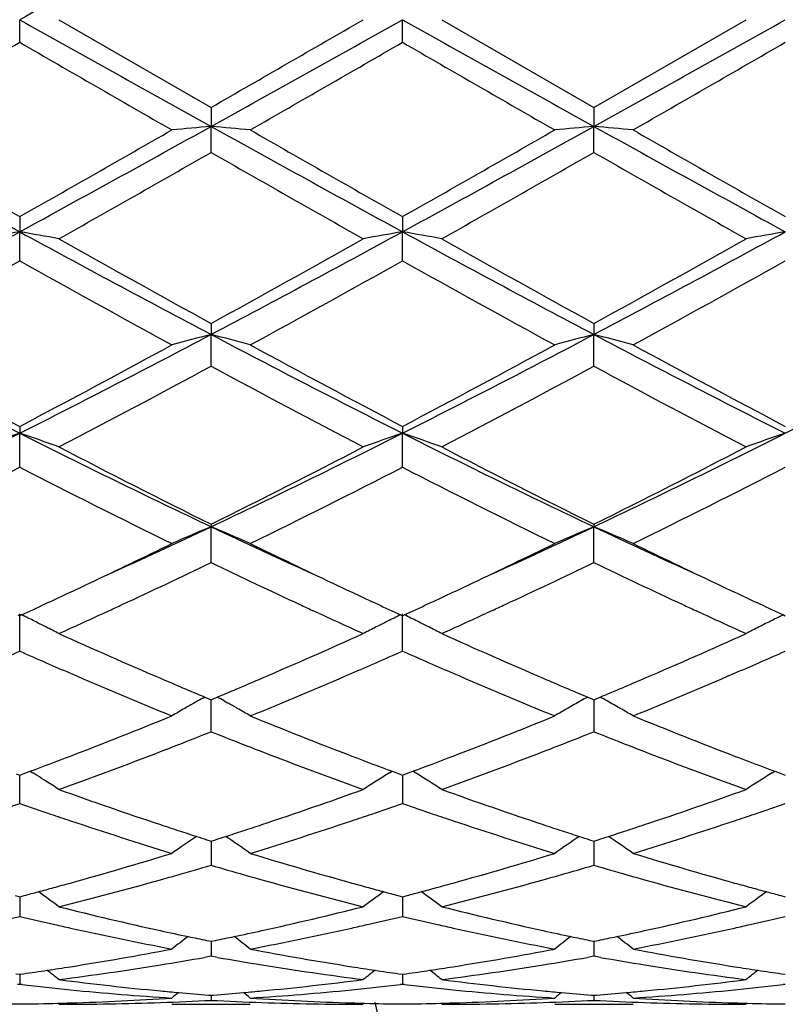
# Model space of a CAD drawing. Units: inches. Extents: x 5.6 to 16.5, y 3 to 12.
# Drawn here: x 5.8 to 6, y 10.3 to 10.6 of the extents above; entities that cross this region are included whole.
import ezdxf

# ---------------------------------------------------------------- set-up
doc = ezdxf.new("R2010")
doc.units = ezdxf.units.IN
doc.header["$LTSCALE"] = 1.21
doc.header["$MEASUREMENT"] = 0
doc.layers.get('0').update_dxf_attribs({"linetype": 'CONTINUOUS'})

msp = doc.modelspace()

# ---------------------------------------------------------------- linework, layer by layer
at = {"color": 7, "linetype": 'Continuous'}
for p, q in [((5.796146999199999, 10.5458380873), (5.796146959500001, 10.5515853181)), ((5.806102087799999, 10.5515853182), (5.8447309602, 10.5293119529)), ((5.893314849299999, 10.5458383691), (5.893314762, 10.5515853181)), ((5.9032693238, 10.5515853182), (5.9418987964, 10.5293122719)), ((5.9418987964, 10.5293122719), (5.980527600599999, 10.5515853181)), ((5.8447309601, 10.5293119528), (5.844731045900001, 10.5244899306)), ((5.941898796499999, 10.529312272), (5.941898924, 10.52448998)), ((5.8447309601, 10.5178912366), (5.844731045900001, 10.5244899306)), ((5.941898796499999, 10.5178909192), (5.941898924, 10.52448998)), ((5.796146999199999, 10.5015729223), (5.796146959500001, 10.4977355084)), ((5.893314849299999, 10.501572646), (5.893314762, 10.4977354218)), ((5.796146999199999, 10.4903666509), (5.796146959500001, 10.4977355084)), ((5.893314849299999, 10.4903669241), (5.893314762, 10.4977354218)), ((5.8447309601, 10.4744613855), (5.844731045900001, 10.4716578314)), ((5.941898796499999, 10.4744616902), (5.941898924, 10.4716579772)), ((5.8447309601, 10.4636133517), (5.844731045900001, 10.4716578314)), ((5.941898796499999, 10.4636130519), (5.941898924, 10.4716579772)), ((5.796146999199999, 10.448321126), (5.796146959500001, 10.446585953)), ((5.893314849299999, 10.4483208693), (5.893314762, 10.4465857843)), ((5.796146999199999, 10.437964974), (5.796146959500001, 10.446585953)), ((5.893314849299999, 10.4379652251), (5.893314762, 10.4465857843)), ((5.8447309601, 10.4234781341), (5.844731045900001, 10.4228336301)), ((5.941898796499999, 10.4234784092), (5.941898924, 10.422833865)), ((5.8447309601, 10.4137467485), (5.844731045900001, 10.4228336301)), ((5.941898796499999, 10.4137464813), (5.941898924, 10.422833865)), ((5.796146999199999, 10.3912606957), (5.796146959500001, 10.4007015042)), ((5.817338213099999, 10.4008368912), (5.8189779782, 10.4015932481)), ((5.872126286, 10.4008354394), (5.8704832331, 10.4015932894)), ((5.893314849299999, 10.3912609119), (5.893314762, 10.4007012617)), ((5.916145234199999, 10.4015932022), (5.9145053584, 10.4008368128)), ((5.9692955462, 10.4008346557), (5.9676507764, 10.4015932767)), ((5.7956720988, 10.4004657607), (5.796146999099999, 10.4002474275)), ((5.7966218602, 10.4004657356), (5.796146999099999, 10.4002474275)), ((5.8928399447, 10.4004655425), (5.893314849299999, 10.4002472031)), ((5.893314849299999, 10.4002472031), (5.8937896673, 10.4004654871)), ((5.9900078205, 10.4004654566), (5.9904827403, 10.400247107)), ((5.8413915016, 10.3786040785), (5.8405574833, 10.3781335146)), ((5.8431538899, 10.3795782997), (5.8441756784, 10.3791506897)), ((5.8441756784, 10.3791506897), (5.8447309602, 10.3789187121)), ((5.8447309602, 10.3789187121), (5.8452864044, 10.3791507735)), ((5.8447309601, 10.3707919468), (5.8447310319, 10.3789189538)), ((5.8452864044, 10.3791507735), (5.8463081323, 10.3795783871)), ((5.8480707221, 10.3786040997), (5.848904387, 10.3781337583)), ((5.9403216637, 10.3795785433), (5.9413435385, 10.3791509068)), ((5.9413435385, 10.3791509068), (5.941898796499999, 10.3789189436)), ((5.941898796499999, 10.3789189436), (5.9424543042, 10.3791510352)), ((5.9418989033, 10.3789192306), (5.9418988385, 10.374019401)), ((5.9424543042, 10.3791510352), (5.9434760758, 10.379578673)), ((5.9418988385, 10.374019401), (5.941898796499999, 10.3707917253)), ((5.797011550800001, 10.3600829229), (5.7987857172, 10.3607429741)), ((5.7987878424, 10.3607587025), (5.7994868137, 10.3603245974)), ((5.889974916799999, 10.36032438), (5.8906740418, 10.3607585632)), ((5.8906761656, 10.3607428324), (5.8924501908, 10.3600827984)), ((5.8941793138, 10.3600827036), (5.8959534084, 10.360742716)), ((5.8966544548, 10.3603243669), (5.8959555279, 10.3607584492)), ((5.987142788099999, 10.3603242992), (5.9878419513, 10.3607584986)), ((5.987844072000001, 10.3607427645), (5.9896180487, 10.3600827378)), ((5.795282358300001, 10.3600829664), (5.796146999099999, 10.3597624428)), ((5.796146999199999, 10.3525957633), (5.7961469702, 10.3597624891)), ((5.796146999099999, 10.3597624428), (5.797011550800001, 10.3600829229)), ((5.8924501908, 10.3600827984), (5.893314849299999, 10.3597622622)), ((5.893314785599999, 10.3597623324), (5.8933148205, 10.3558598202)), ((5.893314849299999, 10.3597622622), (5.8941793138, 10.3600827036)), ((5.9896180487, 10.3600827378), (5.9904827403, 10.3597621846)), ((5.8933148205, 10.3558598202), (5.893314849299999, 10.3525959339)), ((5.8436538373, 10.3433610225), (5.8447309601, 10.3430175144)), ((5.8447309601, 10.3430175144), (5.8458082775, 10.3433611081)), ((5.9408216908, 10.3433611869), (5.941898796499999, 10.343017691)), ((5.941898796499999, 10.343017691), (5.9429762087, 10.3433613204)), ((5.844731013400001, 10.3430174899), (5.8447309883, 10.3401615922)), ((5.941898875800001, 10.343017675), (5.9418988385, 10.3401616116)), ((5.8447309883, 10.3401615922), (5.8447309601, 10.3369028796)), ((5.9418988385, 10.3401616116), (5.941898796499999, 10.3369027152)), ((5.794975384, 10.3292045034), (5.796146999199999, 10.3288962582)), ((5.7961469788, 10.3288960013), (5.7961469861, 10.3271222337)), ((5.796146999199999, 10.3288962582), (5.7973185097, 10.3292044656)), ((5.8921432207, 10.3292043844), (5.893314849299999, 10.3288961301)), ((5.893314804400001, 10.3288958799), (5.8933148205, 10.327122193)), ((5.893314849299999, 10.3288961301), (5.8944862509, 10.3292043026)), ((5.989311075800001, 10.3292043434), (5.9904827403, 10.3288960751)), ((5.7961469861, 10.3271222337), (5.796146999199999, 10.323908998)), ((5.8933148205, 10.327122193), (5.893314849299999, 10.3239091146)), ((5.843600857899999, 10.3178051609), (5.8447309601, 10.3175747774)), ((5.8447309601, 10.3175747774), (5.8458612739, 10.31780522)), ((5.8447309883, 10.3169054127), (5.8447309601, 10.3137788863)), ((5.844730994400001, 10.3175744952), (5.8447309883, 10.3169054127)), ((5.9407687153, 10.3178052651), (5.941898796499999, 10.3175748902)), ((5.941898796499999, 10.3175748902), (5.9430292122, 10.3178053575)), ((5.9418988385, 10.3169054897), (5.941898796499999, 10.3137787873)), ((5.9418988476, 10.3175746114), (5.9418988385, 10.3169054897)), ((5.8447309604, 10.3137788863), (5.8430939386, 10.3134890257)), ((5.846368054199999, 10.3134889936), (5.8447309604, 10.3137788863)), ((5.941898796599999, 10.3137787874), (5.9402618711, 10.3134889516)), ((5.9435358592, 10.3134888976), (5.941898796599999, 10.3137787874)), ((5.7952016535, 10.3093308638), (5.796146999199999, 10.3091966327)), ((5.796146987999999, 10.3091963352), (5.796146999199999, 10.3066388742)), ((5.796146999199999, 10.3091966327), (5.7970922401, 10.3093308445)), ((5.892369482, 10.3093308), (5.893314849299999, 10.3091965637)), ((5.8933148247, 10.3091962662), (5.893314849299999, 10.3066389308)), ((5.893314849299999, 10.3091965637), (5.8942599888, 10.309330758)), ((5.9895373342, 10.3093307778), (5.9904827403, 10.3091965341)), ((5.796146998999999, 10.3066388744), (5.795619054299999, 10.3065780787)), ((5.7966749278, 10.3065780825), (5.796146998999999, 10.3066388744)), ((5.893314849199999, 10.3066389308), (5.8927868813, 10.3065781308)), ((5.8938427835, 10.306578139), (5.893314849199999, 10.3066389308)), ((5.9904827403, 10.306638955), (5.9899547569, 10.3065781522)), ((5.844110755, 10.3039148187), (5.8447309601, 10.3038663061)), ((5.8447309601, 10.3038663061), (5.845351363300001, 10.3039148376)), ((5.8447309728, 10.3038655697), (5.8447309601, 10.3025795005)), ((5.9412786213, 10.303914859), (5.941898796499999, 10.3038663493)), ((5.941898796499999, 10.3038663493), (5.9425192778, 10.3039148881)), ((5.941898815499999, 10.3038656128), (5.941898796499999, 10.3025794718)), ((5.834777051100001, 10.3015853181), (5.8546854804, 10.3015853181)), ((5.931944609099999, 10.3015853181), (5.951853933, 10.3015853181))]:
    msp.add_line(p, q, dxfattribs=at)
for centre, radius, start, end in [((14.4585900291, -4.9237273973), 17.7348026087, 119.0585862381, 119.2383064203), ((17.9166853803, 32.2275254608), 24.8345290408, 240.7873829086, 240.915724433), ((-5.2955422205, 29.8945565815), 22.3409575907, 299.9105907451, 300.024947068), ((-6.263575136900001, 32.2925409986), 24.90901696, 299.0846535403, 299.2126105285), ((18.0026552745, 32.2075199783), 24.8116028031, 240.787405966, 240.9158661766), ((-6.1828543808, 32.3220592539), 24.9428079605, 299.0847094541, 299.212492984), ((-3.6432834923, 26.8940951839), 18.8777212106, 299.8667037709001, 300.0019972619), ((13.5285167611, 23.929663179), 15.4569180699, 239.9832597005, 240.1484964421), ((-3.531784213, 26.8688618507), 18.8487025526, 299.8671234352, 300.0026247842), ((13.7200001126, 24.0931831749), 15.6456880161, 239.9837555113, 240.1469982083), ((-3.4365072008, 26.8718198148), 18.8522095673, 299.8676315511, 300.0031063978), ((9.291938289199999, 16.9032971865), 7.2973815463, 240.9413235456, 241.3767982493), ((9.602840107, 17.2241618426), 7.725549443899999, 240.1493412002, 240.4791164504), ((2.305449691, 16.8940778647), 7.2868486302, 298.6227691381, 299.058875179), ((2.3472821265, 16.5965164483), 7.0030711474, 299.5036440217, 299.8674434841), ((6.013849398500001, 8.5893728043), 1.9424930655, 94.9946386827, 95.2894284121), ((5.6756619452, 8.5898322354), 1.9420310909, 84.710755995, 85.0056287836), ((9.3922488847, 16.9089655698), 7.303862813999999, 240.9413710986, 241.3764590193), ((9.7093307448, 17.2403741145), 7.7442509351, 240.1492221051, 240.4781998949001), ((2.4051471699, 16.8894617154), 7.2815848661, 298.6226963588, 299.059118694), ((2.4645369776, 16.5611574792), 6.962405191, 299.5030778806, 299.8690012626), ((6.1109722592, 8.5899158436), 1.9419482181, 94.9947103076, 95.28959228389998), ((5.7728705285, 8.590276584), 1.941584935, 84.7107264299, 85.0056839928), ((9.4903054684, 16.9105553558), 7.3056840876, 240.9413342679, 241.3763138595), ((9.811923460700001, 17.2497554055), 7.7550874485, 240.14896258, 240.477477505), ((2.5143915024, 16.3375338942), 6.705177221, 299.4011173411, 299.7807110676), ((8.875338940499999, 15.8097019204), 6.0981837496, 240.2003308029, 240.617707366), ((2.6079899318, 16.3439940091), 6.712557302, 299.4005860425, 299.7797655439), ((8.9665170263, 15.7992355408), 6.0861249122, 240.2002969861, 240.6184993496), ((3.7663559997, 14.2210202873), 4.2406250584, 297.8524984466, 298.5975112153), ((5.969211763, 9.5013101557), 1.0113431216, 99.85316129050001, 100.4261139993), ((5.6230672746, 9.501249319500001), 1.011405607, 79.5736927001, 80.1465978636), ((7.8233226815, 14.2161744954), 4.235118641600001, 241.4021740031, 242.1481582765), ((7.9371118109, 14.2803859444), 4.3431692774, 240.6161763821, 241.1993512482), ((3.8616686818, 14.0839067461), 4.1183287643, 298.7847959548, 299.3998083252), ((3.8627125489, 14.2225424567), 4.2423499142, 297.8525826631999, 298.5972903977001), ((6.0663890545, 9.5012407131), 1.0114130784, 99.8530185673, 100.425913393), ((5.7202068074, 9.5011010154), 1.0115564759, 79.5736696474, 80.1464569121), ((7.9183774462, 14.2122767704), 4.2306850869, 241.4020333136, 242.1487987679), ((8.0284878569, 14.2700899737), 4.3313563665, 240.6161018979, 241.2008722478), ((3.8355270296, 14.3055781973), 4.3719853283, 298.8022697783, 299.3815981423), ((3.9590745005, 14.2240679608), 4.2440750912, 297.8525815455999, 298.5969850737), ((6.163573455, 9.5011301832), 1.0115247745, 99.8528711678, 100.4257011552), ((3.852064985, 13.9620960216), 3.9789897841, 298.6121750802, 299.2477404112), ((7.6500484862, 13.7989662681), 3.7925957009, 240.7368628314, 241.4036692407), ((3.9498622866, 13.9608835871), 3.9776241366, 298.6125829043, 299.2483642282), ((7.752580209700001, 13.8086036239), 3.8036249127, 240.7373366367, 241.4022076537), ((4.146063414599999, 13.7816449195), 3.7728494166, 298.5958180787, 299.2661007749001), ((7.1295738993, 13.0900892159), 2.9607662699, 242.1748623498, 243.2328644366), ((4.4646553608, 13.0863486426), 2.9565549099, 296.7662958014, 297.8258098967), ((6.0244658326, 9.774490311100001), 0.7199632940999999, 104.4564691477, 105.2760640706), ((5.665050322000001, 9.7746624171), 0.719783141, 74.72444404689999, 75.5442779762), ((7.2278529251, 13.0922140218), 2.9631639981, 242.1750390752, 243.2321850819), ((4.5625421666, 13.0849265666), 2.9549615539, 296.7662647118, 297.8263542284), ((6.1215863947, 9.774684045599999), 0.7197640228, 104.4566689897, 105.2765184366), ((5.762261469299999, 9.774822676), 0.7196172956, 74.7243615844, 75.5444316488), ((7.3256796316, 13.0934665388), 2.9645790899, 242.1750761559, 243.2317189873), ((4.6594196898, 13.0854715624), 2.9555789665, 296.7665312201, 297.8263974065), ((7.1983148547, 13.1121095501), 3.010289598, 241.4044129758, 242.2385296021), ((4.4523836633, 13.0031112968), 2.8866334578, 297.7433812668, 298.6132362687), ((7.2967989141, 13.1145106208), 3.0130275989, 241.4042958359, 242.2376512963), ((4.4981140706, 13.0990758504), 2.9955111722, 297.7596675037, 298.5979027395), ((7.394727185900001, 13.115876628), 3.0145906483, 241.4040425012, 242.2369574486), ((4.4986683183, 12.9535280933), 2.8304699355, 297.5106853652, 298.3959181449), ((7.134157195299999, 12.8467943473), 2.709644197, 241.5842813121, 242.5089863904), ((4.6463100217, 12.8584854624), 2.7228595513, 297.4924725, 298.4126995858), ((7.2302340323, 12.8447754806), 2.7073496619, 241.5842598814, 242.5097463868), ((4.7809025619, 12.4616319949), 2.2563536376, 295.3671497948, 296.7404214103), ((5.9844564809, 9.8905646267), 0.5870436025, 108.7098629004, 109.7389064769), ((5.6078209449, 9.8905297601), 0.5870819172, 70.2607477122, 71.2897040401), ((6.8101887489, 12.4591891368), 2.2536309205, 243.2589387359, 244.6338747258), ((4.8777121949, 12.4623808745), 2.2571837365, 295.3672241899, 296.7399855978), ((6.0816340801, 9.890527311900001), 0.5870819281, 108.7096055936, 109.7385478294), ((5.704957783999999, 9.8904462748), 0.5871707632000001, 70.26070726729999, 71.2894502812), ((6.9062913816, 12.457047861), 2.2512395239, 243.2586292112, 244.6350230245), ((4.974581929, 12.4630157062), 2.2578848762, 295.3671613639, 296.7394924447), ((6.1788193824, 9.890467222), 0.5871443738000001, 108.7093398421, 109.7381683674), ((6.8539915835, 12.4567323265), 2.2699624702, 242.507470234, 243.6012552953), ((4.8327687069, 12.4620414406), 2.2759191454, 296.4002399206, 297.4911598208), ((6.9497321149, 12.4539849242), 2.2668667153, 242.5074019119, 243.6026911212), ((4.9626426153, 12.3977310402), 2.203773155, 296.3820374688, 297.5086700811), ((4.8087797068, 12.3571032942), 2.1582367948, 296.0776737387, 297.2251268975), ((6.755994605800001, 12.3022876086), 2.096903983, 242.7582990689, 243.9393242098), ((4.9357230749, 12.2977363712), 2.0918247351, 296.0599525635, 297.2438318621), ((6.8546193379, 12.3051523739), 2.1001176559, 242.7587336140001, 243.9379473947), ((5.003277486, 12.3567014569), 2.1578050254, 296.0785207504001, 297.2261867001), ((5.0424270473, 12.1179148384), 1.8753645003, 294.4490645852, 295.3288030605), ((6.0435953801, 9.9439954857), 0.5184910723, 112.5534029719, 113.7497302797), ((5.645928210499999, 9.9441177418), 0.5183545785, 66.25100477310001, 67.44769186810001), ((6.649276714299999, 12.1227698408), 1.8807117943, 244.6727462916, 245.5500451854), ((5.1389266813, 12.1192898303), 1.8768929817, 294.450222663, 295.3292874079), ((6.1407118051, 9.9441265309), 0.5183505314, 112.5536962673, 113.7503906953), ((5.7431439775, 9.9442279929), 0.5182346086, 66.2508838522, 67.4479165931), ((6.7472485095, 12.12448608), 1.8826067608, 244.6729727825, 245.5494300761), ((5.0149375218, 12.0954454015), 1.8665539069, 295.3413206556, 296.0545251921), ((6.677057989500001, 12.1006935717), 1.872381291, 243.9463795161, 244.6574336194), ((5.1248928305, 12.0688050019), 1.837004095, 295.3364779017, 296.0611670368), ((6.7748145276, 12.1018850309), 1.8737099723, 243.9462259218, 244.6568055471), ((5.0795487556, 12.0017355397), 1.7627286255, 294.9162306057, 295.7273793162), ((6.6079357992, 11.9975088516), 1.7580625773, 244.270879941, 245.0842527554), ((5.165159865, 12.0262271614), 1.7898092948, 294.9214018417, 295.7203183891), ((6.70437201, 11.9959746144), 1.7563630793, 244.2706570448, 245.0848576409), ((5.0682526594, 11.9833647295), 1.7424389109, 294.9260910202, 295.3343094572), ((6.6216448644, 11.984206424), 1.7433858733, 244.6646805159, 245.072587287), ((5.171891389, 11.9695687917), 1.7272011361, 294.9242873418, 295.3361032238), ((6.7186638772, 11.9838512032), 1.7430010351, 244.6641556817, 245.0721054123), ((5.0958235953, 11.9241690977), 1.6771374851, 294.6991626398, 294.924217704), ((5.113592127, 11.9286697298), 1.6821212145, 294.7931188417, 294.9130737988999), ((6.574596293300001, 11.9259540127), 1.6791220373, 245.0873767818, 245.2074489791), ((6.5932926501, 11.9233372504), 1.6762375223, 245.0745177574, 245.2996900954), ((5.1935556033, 11.9229715882), 1.6758140029, 294.6987419494, 294.9239617952), ((5.2095407387, 11.931349548), 1.6850650997, 294.7925250544, 294.9122414199), ((6.6714684896, 11.9253538622), 1.6784533641, 245.087946448, 245.2080111083), ((6.6900581953, 11.9224392963), 1.6752536812, 245.0740554796, 245.2993592256), ((5.140922683299999, 11.8692213984), 1.6166913837, 294.2956327405, 294.7332961267), ((6.5479729679, 11.8680416017), 1.615383131, 245.2675427554, 245.7054526259), ((5.2321211545, 11.8823204835), 1.6310861622, 294.2974097385, 294.7312065719), ((6.6451286636, 11.8680563201), 1.6153915361, 245.2682097783, 245.7060610618), ((5.5847010602, 9.9662734281), 0.4831533084, 63.5450847307, 63.98392063790001), ((5.5863203898, 9.9695318595), 0.4795146823, 63.16218396380001, 63.54486391229999), ((6.103136834600001, 9.969523907300001), 0.4795196471, 116.4541905149, 116.8369082915), ((6.104757275800001, 9.966263007), 0.4831609789, 116.0151775495, 116.453964407), ((5.6818361872, 9.9662123385), 0.4832223192, 63.54484608890001, 63.98360280669999), ((5.683452459700001, 9.969464581699999), 0.4795905951, 63.1620354667, 63.54462586840001), ((6.200290636, 9.9695448545), 0.4794945738, 116.3930221043, 116.8365390278), ((6.2019250917, 9.966254962899999), 0.4831681047999999, 116.0147571082, 116.3932174151), ((5.5875555389, 9.9719746272), 0.4767774014, 62.717199892, 63.16209754149999), ((6.433846857000001, 11.7860697433), 1.5255017983, 245.7008705438, 246.7577572814), ((5.264560128999999, 11.7657890191), 1.5033368233, 293.2339843694, 294.3064780879), ((6.101870536900001, 9.9720281724), 0.4767134303, 116.8369858429, 117.2819324144), ((5.6846847514, 9.971901686), 0.4768596577000001, 62.71715679699999, 63.16194907000001), ((6.5302392259, 11.7843449713), 1.5236109667, 245.7007380461, 246.7589426759), ((5.3614664096, 11.766414733), 1.5040147479, 293.2337307825, 294.3057485295), ((6.198839226, 9.9724096925), 0.4762830501, 116.8363262429, 117.28167381), ((5.186159873299999, 11.7681418366), 1.5059501885, 293.6149344927, 293.8943437491), ((6.4062026487, 11.7683421661), 1.5061611042, 246.1063597459, 246.3857230712), ((5.280551851, 11.7744161623), 1.5128109396, 293.6160826411, 293.8942159983), ((6.5038181905, 11.7693779799), 1.5072892831, 246.1067449817, 246.3858821983), ((5.3774101096, 11.775093986), 1.5135560017, 293.6165446373, 293.8945408287), ((6.3925881788, 11.7371732646), 1.4721485464, 246.3852902035, 246.6464827887), ((5.2948392735, 11.7417784885), 1.4771830301, 293.3551859163, 293.6154620539), ((6.4903367521, 11.7385134128), 1.473608865, 246.3854540846, 246.6464163132), ((5.3918473422, 11.7421147988), 1.4775551656, 293.35571505, 293.615917969), ((6.3591888324, 11.659092291), 1.3872246598, 246.6345714702, 247.7883241718), ((5.3235072409, 11.6751750907), 1.4046719451, 292.2192044115, 293.3586336225), ((6.4567030402, 11.6598716661), 1.3880772444, 246.6342140399, 247.7872386073), ((5.4208286875, 11.6747849625), 1.4042529313, 292.2194448843, 293.3592028602), ((6.391357141699999, 11.6879046714), 1.4185361117, 246.7700199221, 247.2657757441), ((5.300823882, 11.6814292478), 1.4115129227, 292.7340112095, 293.2321990158001), ((6.488976517899999, 11.6890228175), 1.4197416865, 246.7710573148, 247.2664014735), ((5.3974705727, 11.6826571358), 1.4128465909, 292.7342685159, 293.231970803), ((6.0670210097, 9.977724524500001), 0.460014226, 119.4916549651, 119.8477296632), ((6.067991979199999, 9.976004658899999), 0.4619892521, 119.1226411594, 119.3727031845), ((5.621523133099999, 9.9760790662), 0.4618984874, 60.6284881484, 60.87862393060001), ((5.6225309622, 9.977864246000001), 0.4598484641, 60.15329033909999, 60.50956139899999), ((6.164259769, 9.9776098068), 0.4601492112, 119.3730602114, 119.8482859388), ((6.165106210299999, 9.9761080719), 0.4618730643, 119.1230687496, 119.3731885454), ((5.7187504423, 9.976182504), 0.4617794827, 60.6286175133, 60.8788291623), ((5.7196069224, 9.9777021985), 0.4600350549, 60.15337628989999, 60.6287451574), ((6.0661723071, 9.9792027415), 0.4583096963, 119.8476772257, 120.3239453551), ((5.623378307, 9.9793403406), 0.4581464511, 59.67687489160001, 60.15333140969999), ((6.1633016603, 9.9792801889), 0.4582235559, 119.8483291524, 120.3247111589), ((5.7206108947, 9.9794523913), 0.4580173494, 59.676723487, 60.1533475554), ((5.3533944995, 11.5532405297), 1.2729614764, 290.9730363387, 292.2197280666), ((6.3430741586, 11.5709190061), 1.2919766057, 247.7891161634, 249.0174658274), ((5.451044319099999, 11.5519821157), 1.2716141401, 290.9730637400999, 292.2210542086), ((6.440426939500001, 11.5713617346), 1.2924561625, 247.7889701974, 249.0168519495), ((5.369247406, 11.563230347), 1.283742166, 291.3912100422, 291.7395895922), ((6.317870890700001, 11.5572290763), 1.2772996737, 248.2583530444, 248.6085091752), ((5.4671023039, 11.5615323027), 1.2819106177, 291.3902825550001, 291.7391720862), ((6.4146252273, 11.5561761905), 1.2761687225, 248.258090613, 248.608578888), ((5.398172060499999, 11.4885110686), 1.2036193636, 289.8110555193, 291.1195423706), ((5.379470368400001, 11.5371683162), 1.2557468407, 291.1155991328, 291.3906162766), ((6.3091919416, 11.5350690616), 1.2535007155, 248.6084381216, 248.883895001), ((6.2854460986, 11.4728771196), 1.1869301916, 248.8716413631, 250.1985579969), ((5.4949813741, 11.4894995244), 1.2046706251, 289.8111379243, 291.1184915270001), ((5.4767929395, 11.5368262235), 1.2553719927, 291.1146184971, 291.3897189441), ((6.406036393, 11.5342461916), 1.2526168028, 248.6085085885, 248.8841256198), ((6.3825521637, 11.4727385253), 1.1867788541, 248.8720024381, 250.199098842), ((5.3756490736, 11.4953079682), 1.2109014597, 290.4530283408, 290.9709322988), ((6.3159940867, 11.501012341), 1.217008581, 249.0293283622, 249.5445995469), ((5.4730872985, 11.4946025394), 1.2101462085, 290.4526938607, 290.9709430680001), ((6.413056321, 11.5007082975), 1.2166868426, 249.028861812, 249.5442593596), ((5.561319163099999, 9.977619757100001), 0.4507624924, 57.9415089753, 58.1048703283), ((5.5616156612, 9.978092651699999), 0.4502043344, 57.60632626069999, 57.941544467), ((5.5619899208, 9.978682358099999), 0.4495058904999999, 57.1072787688, 57.6063382943), ((6.1274473626, 9.9787060078), 0.4494727095, 122.3926499241, 122.8917325775), ((6.1279303085, 9.9779441263), 0.4503747627, 121.894021511, 122.3926046306), ((5.6586408668, 9.9778698682), 0.4504685468, 57.6062210393, 58.1046833077), ((5.659130359500001, 9.9786418542), 0.4495544542, 57.10721432949999, 57.6061880065), ((6.224627315299999, 9.9786796483), 0.4495014036, 122.3921521456, 122.8912009109), ((6.2251166039, 9.9779077534), 0.45041531, 121.8935721782, 122.3921067679), ((6.184721952799999, 11.4076469468), 1.1176073818, 250.1976098674, 251.5948080629), ((5.508723985900001, 11.3961654917), 1.1054551428, 288.3971133651, 289.809704704), ((6.2816016026, 11.4068423277), 1.1167529147, 250.1975069604, 251.5957846806), ((5.6057908639, 11.3964808533), 1.1057860692, 288.3969098683, 289.8090903365), ((5.4302135541, 11.3995771176), 1.1090884737, 288.8374198036, 289.2651772369), ((6.160851722799999, 11.3960524753), 1.1053558002, 250.7346668567, 251.1638575674), ((5.5272771673, 11.3998531131), 1.1093832448, 288.8379280337, 289.2655591014), ((6.258196459400001, 11.3965772779), 1.1059094158, 250.7349837997, 251.1639335826), ((5.6243343839, 11.4001534928), 1.1097032507, 288.8383296814001, 289.2658374704), ((6.1554295814, 11.3801614541), 1.0885652026, 251.1639177587, 251.4445439751), ((6.1407816981, 11.3358780804), 1.0419225875, 251.4332417069, 252.9208611505), ((5.5456678739, 11.345231424), 1.0517483402, 287.0863887766, 288.5601176292), ((5.5341017978, 11.3798975635), 1.0882929794, 288.5564487142, 288.8371077191), ((6.252819931599999, 11.3808198588), 1.0892599922, 251.163993022, 251.4444818473), ((6.238077485, 11.3362408901), 1.0423070573, 251.4329381295, 252.9199805514), ((5.64289501, 11.3450284807), 1.0515371123, 287.0865813313, 288.5605902899), ((5.631222319, 11.38001329), 1.0884177822, 288.5568866982, 288.8375020207), ((6.1680910343, 11.3583971592), 1.0656259102, 251.6071918039, 251.8785148834), ((6.1642670651, 11.3467150207), 1.0533338355, 251.8785566783, 252.1303382479), ((5.524893905, 11.3475857746), 1.0542548552, 287.8707181383, 288.12229501), ((5.5209246013, 11.3597113065), 1.0670135344, 288.1223381835, 288.3932428839), ((6.2653546437, 11.3587352405), 1.0659769242, 251.6080212041, 251.8792569788), ((6.261686953099999, 11.3475300314), 1.0541867306, 251.8792969187, 252.1308809176), ((5.6218639, 11.3481909051), 1.0548913182, 287.8708758122, 288.1223156226), ((5.617909322, 11.3602714472), 1.0676026589, 288.1223584526, 288.3930721231), ((6.091232179099999, 9.973753048999999), 0.4470301446, 124.0322478091, 125.0077196364), ((6.161430191900001, 11.3379249317), 1.0440973045, 252.1304892353, 252.2806297344), ((5.527836213600001, 11.3384695625), 1.044675581, 287.7205049922, 287.8705617249), ((5.5983560788, 9.9739213592), 0.446820156, 54.9931293543, 55.9690469287), ((6.188337937999999, 9.9738527772), 0.4469130065, 124.0328125721, 125.0085671549), ((6.2589625788, 11.3390882384), 1.0453162133, 252.1310255864, 252.2810007531), ((5.624796111499999, 11.3391060568), 1.045344993, 287.7207513591, 287.8707201304), ((5.6955742986, 9.9739943441), 0.446731825, 54.9929874903, 55.96916866), ((5.547135155199999, 11.2756894809), 0.9789953137999999, 285.5160041383, 287.0863944746), ((6.1452499062, 11.2856673087), 0.9893914362999999, 252.9216018381, 254.4754983654), ((5.644482599999999, 11.2750431258), 0.978324634, 285.5160102304, 287.087446344), ((6.2424815692, 11.2858656896), 0.9895996329000001, 252.9214766274, 254.4750288643), ((5.5656782989, 11.2801328119), 0.9836427671, 285.9717473688001, 286.4807444497), ((6.1226991107, 11.27635167), 0.9797093052, 253.5173414376, 254.0284112064), ((5.6630793406, 11.279365394), 0.982840877, 285.9709685597, 286.4803970224), ((6.219719201, 11.2758406429), 0.9791775166, 253.5171500785, 254.0285290172), ((5.577365863200001, 11.2386625657), 0.9405567851000001, 284.0750329836, 285.6983052197), ((5.5700077429, 11.2650660713), 0.9679663363, 285.6947307436, 285.9707705743), ((6.119152859, 11.2639720674), 0.9668317878, 254.0285878358, 254.3048777794), ((6.109762136000001, 11.2299035284), 0.9314931542, 254.2940778104, 255.9331859303), ((5.6744038836, 11.2391728614), 0.941083185, 284.0751082612, 285.697485747), ((5.667212723600001, 11.2649802519), 0.9678736823999999, 285.6939667216, 285.9700353709), ((6.2162072653, 11.2635807524), 0.9664245326, 254.0287042341999, 254.305063489), ((6.2069104785, 11.2298524209), 0.9314388323, 254.2943682051, 255.9335871624), ((5.5564902401, 11.2420689766), 0.9440974423, 285.002270609, 285.2478546315), ((5.5543528422, 11.249908138), 0.9522227682, 285.2478843864001, 285.512517827), ((6.135130975599999, 11.2499355507), 0.9522549947, 254.4866976503, 254.7512762713), ((6.1329499112, 11.2419366966), 0.9439641137, 254.7513065971, 254.9969281519), ((5.653752048899999, 11.2417320319), 0.943747806, 285.0020361591, 285.2476961657), ((5.6516412301, 11.2494737897), 0.951772167, 285.2477256570999, 285.5125339439), ((6.232265904, 11.2497939327), 0.9521097048, 254.4863440256, 254.7509489131), ((6.2300712479, 11.241745413), 0.9437673320000001, 254.7509794287, 254.9966541336), ((5.5583930741, 11.234970431), 0.9367482841, 284.7770404067999, 285.0022420785), ((5.538988832999999, 9.9679505398), 0.4469840254, 53.3025002034, 54.1329125239), ((6.150452985299999, 9.9679636791), 0.4469615401, 125.8659923901, 126.6964509246), ((6.1310091147, 11.2346969394), 0.9364687301000001, 254.9969573071, 255.2222154119), ((5.6556314883, 11.2347206453), 0.9364888918000001, 284.7767548605, 285.0020079738), ((5.636110099500001, 9.9678895297), 0.4470604145, 53.3024490283, 54.1326688517), ((6.247635455299999, 9.9679367765), 0.4469918339, 125.865486045, 126.6958905091), ((6.2281186928, 11.2344619333), 0.9362266723, 254.9966834975, 255.2219961098), ((6.023275531399999, 11.1930352688), 0.8934873352, 255.9326258666, 257.6290146734), ((5.6677078908, 11.1865749292), 0.8868508965999999, 282.3643402902001, 284.0734660329), ((6.120347535900001, 11.1926504387), 0.8930908987, 255.9325513098, 257.6297078968), ((5.7648403015, 11.1867449668), 0.8870244537, 282.3642092347, 284.0730171278), ((5.5901086853, 11.1878389662), 0.8881592067, 282.8230459352001, 283.4138790027001), ((6.0016625488, 11.1856229815), 0.8858824020999999, 256.585760791, 257.1780959049), ((5.6872453901, 11.1879502487), 0.8882745651999999, 282.8234299288, 283.4141697204), ((6.0988920486, 11.185896097), 0.8861622553, 256.5859783788, 257.1780903307), ((5.7843794666, 11.1880781679), 0.8884067906, 282.8237253961, 283.4143779051), ((5.9996803866, 11.1769303122), 0.8769666040999999, 257.1783342333, 257.4433589373), ((5.994582634299999, 11.1534362843), 0.8529262518, 257.4344992357, 259.2011529413), ((5.6938106327, 11.1585920414), 0.8581910489, 280.8044777756, 282.5603004759), ((5.689812854099999, 11.1767428999), 0.8767769011, 282.5573526172, 282.8223851529), ((6.0969227321, 11.1772597497), 0.8773042256999999, 257.1783267882, 257.4433046108), ((6.0917870528, 11.1535832297), 0.8530775012, 257.4342666319, 259.2005702389), ((5.7909988103, 11.1584789432), 0.858076258, 280.8045996863, 282.560636477), ((5.78696892, 11.1767750952), 0.8768109095000001, 282.5576649981, 282.8226718027), ((6.016970726, 11.1649994423), 0.8647517428, 257.6390855936, 258.1176364975), ((6.1112192827, 9.961557194700001), 0.4491958065, 127.3157866569, 127.9821449321), ((6.0150866391, 11.156080915), 0.8556363790000001, 258.1181296241, 258.438538354), ((5.674309137000001, 11.1563470539), 0.8559103592, 281.5622436532, 281.8825548527), ((5.6727226568, 11.1638846588), 0.8636131123, 281.8825843573, 282.3616969336), ((5.5783753657, 9.9617151075), 0.4489900324, 52.0187423141, 52.68544807399999), ((6.1141785262, 11.1652234695), 0.8649791209000001, 257.639652926, 258.1180850481), ((6.208319991000001, 9.961653955800001), 0.4490783989, 127.3164741672, 127.9830198054), ((6.1123596064, 11.156613052), 0.856178683, 258.118560392, 258.4387827638), ((5.771413643, 11.1566434331), 0.8562133033, 281.5624289213, 281.882644538), ((5.769830240399999, 11.1641663655), 0.8639010646999999, 281.8826738691001, 282.361585792), ((5.6755984149, 9.96178691), 0.4488998377, 52.01859504499999, 52.68547492100001), ((5.6809649088, 11.1216382298), 0.8205683709999999, 278.9783462450999, 280.8037647701), ((6.0093911745, 11.1267499793), 0.8257570109000001, 259.2018182001, 261.0157738734), ((5.778184095199999, 11.1213165142), 0.8202426804, 278.9783302927999, 280.8044347228), ((6.106575895800001, 11.1268287759), 0.8258374601999999, 259.2017336851, 261.0154906221), ((5.7009939189, 11.1207084131), 0.8196313531, 279.1870135673, 279.983853878), ((5.9880504913, 11.1181992749), 0.8170878470999999, 260.014480983, 260.8137430099), ((5.798201089299999, 11.1205107375), 0.8194299412999999, 279.1864808011, 279.9835472511), ((6.085183857300001, 11.1179989504), 0.81688468, 260.0144247132, 260.8138703017), ((5.6831987692, 11.1077064863), 0.8064587095, 278.5512864197, 278.9760524882), ((5.703848106900001, 11.1029769723), 0.8016716704000001, 277.3280937515, 279.1879698906), ((5.9850036203, 11.098792209), 0.7974432740999999, 260.8072452415, 262.6770316118), ((6.0062627189, 11.1076583244), 0.8064110442, 261.0234950828, 261.4482340013), ((5.7803955503, 11.1075254092), 0.8062754307, 278.5511362552999, 278.9760487064), ((5.800982526599999, 11.10322538), 0.8019222348999999, 277.3281554613, 279.1874678418), ((6.0821681429, 11.0987898207), 0.7974404782, 260.8074361417, 262.6772484793), ((6.1034201332, 11.1075719229), 0.8063240573999999, 261.0232892489, 261.4480587884), ((5.684043286000001, 11.1020896), 0.8007786901, 278.1157734808, 278.5512915981), ((5.5227972499, 9.9565717421), 0.4512874829, 51.11419636839999, 51.5996006817), ((6.1666395601, 9.9565893908), 0.4512580475, 128.3992962799, 128.8847389628), ((6.0054031137, 11.1019414171), 0.8006298722, 261.4482288004, 261.8838154333), ((5.781229286499999, 11.1019801319), 0.8006678273000001, 278.1155854851, 278.5511413095001), ((5.6199142937, 9.9565101485), 0.4513669367, 51.1141452313, 51.5994333258), ((6.2638200151, 9.9565666429), 0.4512836533, 128.3987511372, 128.8841694087), ((6.102556496900001, 11.1018283303), 0.8005158974, 261.4480536053, 261.8836981569), ((5.8851437328, 11.0770263102), 0.7755109290000001, 263.4495464789, 264.3670862188), ((5.905565949600001, 11.0818190347), 0.7803306711, 262.6769442862, 264.5796309458), ((5.7842083673, 11.0790346251), 0.7775291420999999, 275.4167776261, 277.3263687316), ((5.80417851, 11.0782897252), 0.7767819695999999, 275.6340719169, 276.5500502484), ((5.9823243852, 11.0771478964), 0.7756331251999999, 263.4496314889, 264.3670472232), ((6.0027161451, 11.0816831084), 0.7801936815, 262.6769131472, 264.5799523089), ((5.8813683997, 11.0791203399), 0.7776151568999999, 275.4167361756, 277.3261363315), ((5.901342258200001, 11.0783117343), 0.7768042846, 275.6342340109, 276.5501676919), ((5.8841066315, 11.0660137062), 0.7644497081999999, 264.363425317, 266.3001595173999), ((5.7860632802, 11.0562576477), 0.7546742456000001, 271.7434575212, 273.7009814208), ((5.9044246476, 11.0705556916), 0.7690098861, 264.5850131055, 264.9339879779001), ((6.1227887859, 9.952777102899999), 0.4535603794, 129.1364556034, 129.4201306257), ((5.904146075800001, 11.0673914916), 0.7658334479000001, 264.9338438826, 265.5038482946), ((5.7853074442, 11.0674439772), 0.7658864271, 274.4964852797, 275.0664685558), ((5.785016757999999, 11.070745578), 0.7692007992000001, 275.0663182059999, 275.415116849), ((5.5668238238, 9.9529485544), 0.4533326314, 50.58076229130001, 50.8646011047), ((5.8052012136, 11.0678921124), 0.7663341820999999, 273.7023190843, 275.6342976765001), ((5.9034612087, 11.0575523374), 0.7559702348, 266.3006665294, 268.2548421457), ((5.9812778777, 11.0660267819), 0.7644629947, 264.3632891255, 266.2999469033), ((5.883235251, 11.0561479863), 0.7545645281000001, 271.7434195607, 273.7011845359), ((6.0015998893, 11.0706710756), 0.7691254492, 264.5852492714999, 264.9341776066), ((6.2198867528, 9.9528727922), 0.453442268, 129.1372626285, 129.4210155199), ((6.0013287488, 11.0675911192), 0.7660335817, 264.9340370576, 265.5039144832), ((5.8824663658, 11.0675396155), 0.7659824257, 274.4965953349, 275.0665387274), ((5.8821747386, 11.0708518836), 0.7693075065999999, 275.0663877513001, 275.4150825464), ((5.6640464147, 9.9530162543), 0.4532459544, 50.5806149017, 50.864526098), ((5.9023730038, 11.0678331672), 0.7662751443000001, 273.7023546399001, 275.6344578624), ((6.000630139400001, 11.0575529005), 0.7559708276999999, 266.3006331168, 268.2547824745), ((5.8061147985, 11.0525341214), 0.7509488905, 268.5054567258001, 269.2394560997), ((5.7861789615, 11.052578196), 0.7509929644, 270.7605174624, 271.4944528278), ((5.7861566775, 11.0534755385), 0.7518905828, 271.4943669952, 271.7427937946), ((5.8060917413, 11.0525676152), 0.7509822972, 270.0007893923, 271.9659156271), ((5.8059771325, 11.0559202166), 0.7543368569, 271.9658799598, 272.9448497291), ((5.8834794798, 11.0557656733), 0.754182245, 267.0549498393, 268.034061876), ((5.883369243200001, 11.0525513178), 0.7509659998, 268.0340544063, 269.9992740141), ((5.903304345800001, 11.0533989759), 0.7518140234, 268.2571515749, 268.5055421112), ((5.903281759, 11.0524895926), 0.7509043603, 268.5054552955, 269.2394788765), ((7.0473183383, 10.5515853181), 1.1875, 192.1288650818, 257.8711349183), ((5.883347522, 11.052578827), 0.7509935924, 270.7604626189, 271.4943535954999), ((5.8833259573, 11.0534471564), 0.7518621888, 271.4942707419, 271.7427721987), ((5.903258441499999, 11.0526367781), 0.7510514601, 270.0008302101, 271.9657949444), ((5.9031466076, 11.0559185469), 0.7543351337, 271.9657337266, 272.9447318165999), ((5.980644575199999, 11.0557139387), 0.7541304664, 267.0549559649, 268.0341166394), ((5.9805369093, 11.0525746778), 0.7509893598, 268.0341099295, 269.9992898002999), ((6.000471524400001, 11.0533552224), 0.7517702667, 268.257122318, 268.5055082666), ((6.0004490684, 11.0524512244), 0.7508659905, 268.505422145, 269.2394843951)]:
    msp.add_arc(centre, radius, start, end, dxfattribs=at)

doc.saveas('drawing.dxf')
